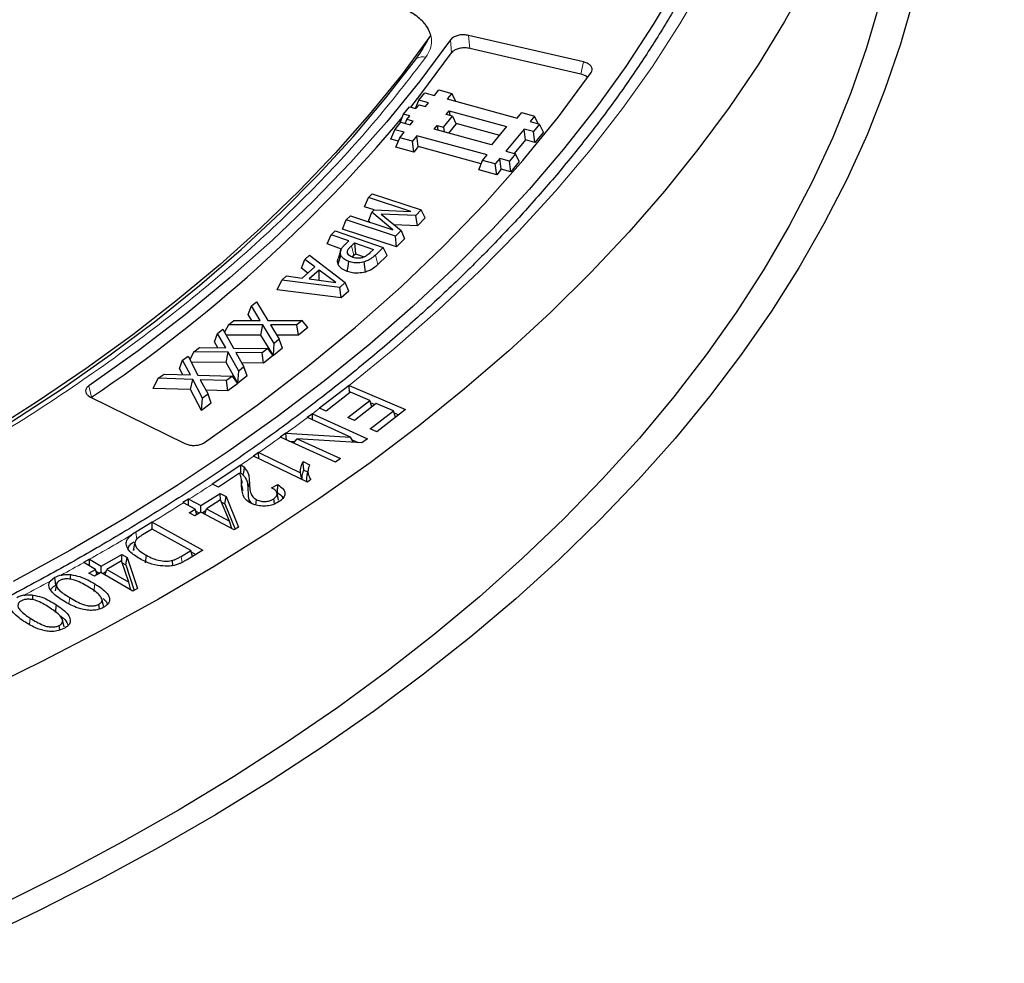
# Model space of a CAD drawing. Units: millimetres. Extents: x 0 to 420, y 0 to 448.
# Drawn here: x 342 to 362, y 171 to 190 of the extents above; entities that cross this region are included whole.
import ezdxf

# ---------------------------------------------------------------- set-up
doc = ezdxf.new("R2010")
doc.units = ezdxf.units.MM

msp = doc.modelspace()

# ---------------------------------------------------------------- linework, layer by layer
at = {"color": 8, "linetype": 'Continuous', "lineweight": 18}
for p, q in [((350.9586, 189.0473), (350.9364, 189.3105)), ((351.3257, 189.1371), (351.3036, 189.4005)), ((353.6296, 188.8627), (353.5772, 188.6165)), ((348.9329, 185.1443), (348.9821, 184.9523)), ((349.4157, 184.9538), (349.4647, 184.7615)), ((343.6141, 182.3094), (343.6703, 182.0787)), ((346.7358, 180.1868), (346.7056, 180.3264)), ((346.8336, 180.2177), (346.8638, 180.3578)), ((344.5859, 179.1973), (344.5639, 179.3492)), ((345.5009, 178.7327), (345.4833, 178.8567)), ((343.7131, 178.1476), (343.735, 178.2996)), ((343.2076, 177.901), (343.2249, 178.0209)), ((342.4085, 177.4806), (342.4272, 177.6053))]:
    msp.add_line(p, q, dxfattribs=at)
at = {"color": 7, "linetype": 'Continuous', "lineweight": 25}
for p, q in [((353.6296, 188.8627), (351.3036, 189.4005)), ((353.5772, 188.6165), (351.3257, 189.1371)), ((350.2961, 188.089), (350.4184, 188.238)), ((350.4184, 188.238), (350.6121, 188.185)), ((350.6121, 188.185), (350.7038, 188.2968)), ((350.7038, 188.2968), (350.962, 188.2262)), ((350.2302, 187.9245), (350.2961, 188.089)), ((350.4897, 188.036), (350.2961, 188.089)), ((350.4286, 187.9615), (350.4897, 188.036)), ((350.962, 188.2262), (350.8703, 188.1144)), ((350.8703, 188.1144), (352.2903, 187.7259)), ((350.962, 188.2262), (351.0377, 188.0686)), ((349.9868, 187.8085), (350.1092, 187.9576)), ((350.1092, 187.9576), (350.2383, 187.9223)), ((350.2383, 187.9223), (350.2995, 187.9968)), ((350.2995, 187.9968), (350.4286, 187.9615)), ((350.8498, 187.8006), (350.911, 187.8751)), ((350.911, 187.8751), (352.0729, 187.5573)), ((350.911, 187.8751), (350.9228, 187.7806)), ((352.2903, 187.7259), (352.3821, 187.8377)), ((352.3821, 187.8377), (352.6403, 187.7671)), ((349.8067, 187.4928), (349.929, 187.6418)), ((349.9113, 187.6202), (349.9868, 187.8085)), ((349.929, 187.6418), (350.1227, 187.5888)), ((350.1159, 187.7732), (349.9868, 187.8085)), ((350.0218, 187.6164), (350.0547, 187.6987)), ((350.0547, 187.6987), (350.1159, 187.7732)), ((350.1839, 187.6634), (350.0547, 187.6987)), ((350.1227, 187.5888), (350.1839, 187.6634)), ((350.7954, 187.5417), (350.9789, 187.7653)), ((350.9789, 187.7653), (350.8498, 187.8006)), ((350.9789, 187.7653), (351.0554, 187.6061)), ((352.6403, 187.7671), (352.5485, 187.6553)), ((352.5485, 187.6553), (352.7422, 187.6023)), ((352.716, 187.6095), (352.6403, 187.7671)), ((349.7302, 187.302), (349.8067, 187.4928)), ((350.0003, 187.4398), (349.8067, 187.4928)), ((349.9086, 187.328), (350.0003, 187.4398)), ((350.6051, 187.5025), (350.6663, 187.577)), ((351.767, 187.1846), (350.6051, 187.5025)), ((350.6663, 187.577), (350.7954, 187.5417)), ((350.6663, 187.577), (350.6781, 187.4825)), ((350.7954, 187.5417), (350.8072, 187.4472)), ((350.9034, 187.4209), (351.0554, 187.6061)), ((351.0455, 187.6267), (351.931, 187.3844)), ((352.0729, 187.5573), (351.767, 187.1846)), ((352.4262, 187.5062), (352.0591, 187.0591)), ((352.6198, 187.4533), (352.4262, 187.5062)), ((352.4535, 187.2871), (352.4262, 187.5062)), ((352.7422, 187.6023), (352.6198, 187.4533)), ((352.6471, 187.2342), (352.6198, 187.4533)), ((352.8186, 187.4431), (352.6471, 187.2342)), ((352.8186, 187.4431), (352.7422, 187.6023)), ((349.8816, 187.2606), (349.7302, 187.302)), ((349.8321, 187.1373), (349.9086, 187.328)), ((350.1668, 187.2574), (349.9086, 187.328)), ((350.2585, 187.3691), (350.1668, 187.2574)), ((350.1941, 187.0382), (350.1668, 187.2574)), ((351.6786, 186.9807), (350.2585, 187.3691)), ((350.2858, 187.15), (350.2585, 187.3691)), ((352.4535, 187.2871), (352.2283, 187.0128)), ((352.6471, 187.2342), (352.4535, 187.2871)), ((350.1941, 187.0382), (349.8321, 187.1373)), ((350.2858, 187.15), (350.1941, 187.0382)), ((351.5598, 186.8015), (350.2858, 187.15)), ((352.0591, 187.0591), (352.2528, 187.0061)), ((351.5103, 186.6782), (351.5868, 186.8689)), ((351.5868, 186.8689), (351.6786, 186.9807)), ((351.845, 186.7983), (351.5868, 186.8689)), ((351.9368, 186.91), (351.845, 186.7983)), ((352.1304, 186.8571), (351.9368, 186.91)), ((351.9641, 186.6909), (351.9368, 186.91)), ((352.2528, 187.0061), (352.1304, 186.8571)), ((352.1577, 186.638), (352.1304, 186.8571)), ((352.3292, 186.8469), (352.1577, 186.638)), ((352.3292, 186.8469), (352.2528, 187.0061)), ((351.8723, 186.5791), (351.5103, 186.6782)), ((351.8723, 186.5791), (351.845, 186.7983)), ((351.9641, 186.6909), (351.8723, 186.5791)), ((352.1577, 186.638), (351.9641, 186.6909)), ((349.1966, 185.9337), (349.2749, 186.1211)), ((349.2749, 186.1211), (349.3496, 186.1967)), ((350.1339, 185.839), (349.2749, 186.1211)), ((349.3496, 186.1967), (350.3463, 185.8694)), ((349.3917, 185.8696), (349.1966, 185.9337)), ((349.3437, 185.8209), (349.3927, 185.8707)), ((349.3927, 185.8707), (350.1339, 185.839)), ((350.3463, 185.8694), (350.2369, 185.7586)), ((350.4246, 185.7069), (350.3463, 185.8694)), ((348.7491, 185.4794), (348.8274, 185.6668)), ((348.8274, 185.6668), (348.9095, 185.75)), ((349.8241, 185.3395), (348.8274, 185.6668)), ((348.9095, 185.75), (349.7685, 185.468)), ((349.276, 185.6441), (349.3437, 185.8209)), ((349.3047, 185.6203), (349.276, 185.6441)), ((349.7685, 185.468), (349.3437, 185.8209)), ((350.2369, 185.7586), (349.5305, 185.7859)), ((349.5305, 185.7859), (349.9377, 185.4547)), ((350.2689, 185.5491), (350.2369, 185.7586)), ((350.4246, 185.7069), (350.2689, 185.5491)), ((348.518, 185.3659), (348.6033, 185.4472)), ((348.6033, 185.4472), (349.5762, 185.1067)), ((349.8456, 185.1194), (348.7491, 185.4794)), ((350.2689, 185.5491), (349.7993, 185.5673)), ((349.9377, 185.4547), (349.8241, 185.3395)), ((349.9377, 185.4547), (350.0057, 185.2817)), ((348.4392, 185.1797), (348.518, 185.3659)), ((348.8765, 185.2404), (348.518, 185.3659)), ((349.8456, 185.1194), (349.8241, 185.3395)), ((350.0057, 185.2817), (349.8456, 185.1194)), ((348.7332, 185.0768), (348.4392, 185.1797)), ((348.716, 185.0515), (348.6596, 184.883)), ((348.8045, 185.1719), (348.8765, 185.2404)), ((348.9329, 185.1443), (348.9917, 185.2001)), ((348.9917, 185.2001), (349.3756, 185.0656)), ((348.9917, 185.2001), (349.0109, 184.9796)), ((349.3756, 185.0656), (349.3044, 184.9979)), ((349.5762, 185.1067), (349.4157, 184.9538)), ((349.655, 184.9429), (349.5762, 185.1067)), ((347.9167, 184.6917), (347.9869, 184.8684)), ((347.9869, 184.8684), (348.0812, 184.9531)), ((348.1893, 184.7168), (347.9869, 184.8684)), ((348.0812, 184.9531), (348.8057, 184.3971)), ((348.6591, 184.7735), (348.7154, 184.955)), ((348.9821, 184.9523), (349.0109, 184.9796)), ((349.0109, 184.9796), (349.1877, 184.9177)), ((349.655, 184.9429), (349.4647, 184.7615)), ((348.0501, 184.5917), (347.9167, 184.6917)), ((347.9358, 184.489), (348.1893, 184.7168)), ((348.2761, 184.6518), (348.0745, 184.4705)), ((348.6125, 184.3992), (348.2761, 184.6518)), ((348.2799, 184.4433), (348.2761, 184.6518)), ((347.4256, 184.2504), (347.5185, 184.4476)), ((347.5185, 184.4476), (347.6128, 184.5323)), ((348.6958, 184.2982), (347.5185, 184.4476)), ((347.6128, 184.5323), (347.9358, 184.489)), ((348.0745, 184.4705), (348.6125, 184.3992)), ((348.7225, 184.0859), (347.4256, 184.2504)), ((348.8057, 184.3971), (348.6958, 184.2982)), ((348.7225, 184.0859), (348.6958, 184.2982)), ((348.8756, 184.2236), (348.8057, 184.3971)), ((348.8756, 184.2236), (348.7225, 184.0859)), ((346.8413, 183.7552), (346.9053, 183.9251)), ((346.9053, 183.9251), (347.0077, 184.0091)), ((347.084, 183.632), (346.9053, 183.9251)), ((347.0077, 184.0091), (347.2376, 183.632)), ((346.9164, 183.632), (346.8413, 183.7552)), ((346.2217, 183.3701), (346.3272, 183.4524)), ((346.3272, 183.4524), (346.54, 183.0738)), ((346.4396, 183.5429), (346.3602, 183.3936)), ((346.4396, 183.5429), (346.5483, 183.632)), ((347.138, 183.5428), (346.4396, 183.5429)), ((346.5483, 183.632), (347.084, 183.632)), ((347.0973, 183.3347), (347.138, 183.5428)), ((347.3676, 183.1659), (347.138, 183.5428)), ((347.2376, 183.632), (347.9357, 183.6321)), ((347.827, 183.543), (347.2917, 183.543)), ((347.2917, 183.543), (347.47, 183.25)), ((347.9357, 183.6321), (347.827, 183.543)), ((347.8568, 183.3349), (347.827, 183.543)), ((348.0464, 183.4903), (347.8568, 183.3349)), ((348.0464, 183.4903), (347.9357, 183.6321)), ((346.158, 183.2012), (346.2217, 183.3701)), ((346.3871, 183.076), (346.2217, 183.3701)), ((347.0973, 183.3347), (346.3933, 183.3348)), ((347.3504, 182.9193), (347.0973, 183.3347)), ((347.8568, 183.3349), (347.4183, 183.3349)), ((345.7421, 182.9964), (345.8539, 183.0836)), ((345.8539, 183.0836), (346.3871, 183.076)), ((346.2271, 183.0783), (346.158, 183.2012)), ((346.54, 183.0738), (347.235, 183.0642)), ((347.235, 183.0642), (347.1231, 182.977)), ((347.3469, 182.9208), (347.235, 183.0642)), ((347.3504, 182.9193), (347.3676, 183.1659)), ((347.534, 183.0699), (347.3504, 182.9193)), ((347.47, 183.25), (347.3676, 183.1659)), ((347.534, 183.0699), (347.47, 183.25)), ((345.5128, 182.8249), (345.6221, 182.9057)), ((345.6221, 182.9057), (345.8231, 182.5236)), ((345.7421, 182.9964), (345.657, 182.8394)), ((346.4372, 182.9865), (345.7421, 182.9964)), ((346.3951, 182.7789), (346.4372, 182.9865)), ((346.6499, 182.6082), (346.4372, 182.9865)), ((347.1231, 182.977), (346.5902, 182.9846)), ((346.5902, 182.9846), (346.7553, 182.6904)), ((347.1515, 182.7684), (347.1231, 182.977)), ((347.3469, 182.9208), (347.1515, 182.7684)), ((345.4492, 182.6568), (345.5128, 182.8249)), ((345.5139, 182.5337), (345.4492, 182.6568)), ((345.6686, 182.5286), (345.5128, 182.8249)), ((346.3951, 182.7789), (345.6835, 182.7891)), ((346.6297, 182.3617), (346.3951, 182.7789)), ((346.7553, 182.6904), (346.6499, 182.6082)), ((347.1515, 182.7684), (346.708, 182.7747)), ((346.819, 182.5094), (346.7553, 182.6904)), ((345.0192, 182.4604), (344.9064, 182.256)), ((345.0192, 182.4604), (345.1353, 182.5462)), ((345.7162, 182.4375), (345.0192, 182.4604)), ((345.1353, 182.5462), (345.6686, 182.5286)), ((345.8231, 182.5236), (346.5201, 182.5005)), ((346.5201, 182.5005), (346.4042, 182.4148)), ((346.6328, 182.355), (346.5201, 182.5005)), ((346.6297, 182.3617), (346.6499, 182.6082)), ((346.819, 182.5094), (346.6297, 182.3617)), ((345.6729, 182.2308), (344.9064, 182.256)), ((345.6729, 182.2308), (345.7162, 182.4375)), ((345.9172, 182.0552), (345.7162, 182.4375)), ((346.4042, 182.4148), (345.8708, 182.4324)), ((345.8708, 182.4324), (346.0267, 182.1361)), ((346.4309, 182.2057), (346.4042, 182.4148)), ((346.6328, 182.355), (346.4309, 182.2057)), ((348.8856, 182.3166), (348.8843, 182.3171)), ((348.8903, 182.1598), (348.8843, 182.3171)), ((348.8856, 182.3166), (350.0254, 181.8268)), ((343.6472, 182.0799), (345.5548, 181.1421)), ((345.8943, 181.8095), (345.6729, 182.2308)), ((345.8943, 181.8095), (345.9172, 182.0552)), ((346.0267, 182.1361), (345.9172, 182.0552)), ((346.4309, 182.2057), (345.9823, 182.2206)), ((346.0903, 181.9543), (346.0267, 182.1361)), ((348.9128, 182.1772), (348.4209, 181.796)), ((349.3013, 182.0103), (348.9128, 182.1772)), ((346.0903, 181.9543), (345.8943, 181.8095)), ((348.858, 181.6669), (349.3013, 182.0103)), ((349.4352, 181.9527), (348.992, 181.6093)), ((349.3416, 181.8802), (349.3013, 182.0103)), ((349.3135, 181.971), (349.407, 181.9308)), ((349.7845, 181.8026), (349.4352, 181.9527)), ((348.1409, 181.7447), (348.0362, 181.6679)), ((348.0362, 181.6679), (348.0387, 181.6667)), ((348.9122, 181.2702), (348.0387, 181.6667)), ((348.1422, 181.7441), (348.1409, 181.7447)), ((348.1448, 181.6186), (348.1409, 181.7447)), ((348.1422, 181.7441), (349.2557, 181.2387)), ((348.2871, 181.8534), (348.2863, 181.8537)), ((348.4209, 181.796), (348.2871, 181.8534)), ((348.992, 181.6093), (348.858, 181.6669)), ((349.3112, 181.4359), (349.7845, 181.8026)), ((350.0254, 181.8268), (349.446, 181.378)), ((349.8251, 181.6716), (349.7845, 181.8026)), ((349.7967, 181.7634), (349.8912, 181.7228)), ((347.6029, 181.3497), (347.4908, 181.2675)), ((347.4908, 181.2675), (347.4922, 181.2668)), ((348.6056, 180.7614), (347.4922, 181.2668)), ((347.6068, 181.3495), (347.6029, 181.3497)), ((347.6147, 181.2112), (347.6029, 181.3497)), ((347.6068, 181.3495), (348.9122, 181.2702)), ((348.9762, 181.1665), (348.9122, 181.2702)), ((349.446, 181.378), (349.3112, 181.4359)), ((347.6648, 181.1885), (347.7878, 181.181)), ((347.7577, 181.1463), (347.8351, 181.2355)), ((347.8351, 181.2355), (348.7103, 180.8383)), ((349.1435, 181.1564), (347.8351, 181.2355)), ((348.9446, 181.2177), (349.0699, 181.1609)), ((349.2557, 181.2387), (349.1435, 181.1564)), ((347.0504, 180.9564), (346.9449, 180.8828)), ((346.9449, 180.8828), (346.9469, 180.8819)), ((348.038, 180.3614), (346.9469, 180.8819)), ((347.0525, 180.9554), (347.0504, 180.9564)), ((347.0535, 180.831), (347.0504, 180.9564)), ((347.0525, 180.9554), (347.9021, 180.5501)), ((346.689, 180.7051), (346.1135, 180.3196)), ((346.689, 180.7051), (346.6894, 180.7048)), ((347.9509, 180.7738), (348.0803, 180.712)), ((348.7103, 180.8383), (348.6056, 180.7614)), ((346.6673, 180.5423), (346.2403, 180.2564)), ((346.7244, 180.3354), (346.6944, 180.4733)), ((347.929, 180.4134), (347.9021, 180.5501)), ((347.9669, 180.6035), (348.0425, 180.5674)), ((348.0592, 180.644), (348.0292, 180.5061)), ((346.1142, 180.3193), (346.1135, 180.3196)), ((346.2403, 180.2564), (346.1142, 180.3193)), ((347.3141, 180.242), (347.4379, 180.3086)), ((348.106, 180.4089), (348.038, 180.3614)), ((345.8799, 179.8837), (346.276, 180.1301)), ((346.276, 180.1301), (346.3925, 180.0677)), ((346.2773, 179.9959), (346.276, 180.1301)), ((346.3652, 179.9185), (346.3925, 180.0677)), ((346.3925, 180.0677), (346.6472, 179.4487)), ((347.4546, 179.9967), (347.4246, 180.1346)), ((345.6316, 180.0166), (345.5199, 179.947)), ((345.5199, 179.947), (345.5301, 179.9416)), ((345.768, 179.8141), (345.5301, 179.9416)), ((345.6405, 180.012), (345.6316, 180.0166)), ((345.6329, 179.8865), (345.6316, 180.0166)), ((345.6405, 180.012), (345.8799, 179.8837)), ((345.8811, 179.7495), (345.8799, 179.8837)), ((346.2824, 179.9991), (345.9964, 179.8212)), ((346.4636, 179.5709), (346.2824, 179.9991)), ((346.3022, 179.9523), (346.3652, 179.9185)), ((346.3652, 179.9185), (346.5766, 179.4048)), ((346.9948, 179.8961), (347.0086, 180.0035)), ((347.3742, 179.9193), (347.3589, 180.0205)), ((345.6442, 179.7372), (345.768, 179.8141)), ((345.7607, 179.6748), (345.6442, 179.7372)), ((345.8845, 179.7517), (345.7607, 179.6748)), ((345.8028, 179.7009), (345.768, 179.8141)), ((345.7806, 179.7731), (345.8549, 179.7332)), ((346.5559, 179.3919), (345.8845, 179.7517)), ((345.9111, 179.7374), (345.9849, 179.7834)), ((345.9626, 179.7098), (345.9964, 179.8212)), ((345.9964, 179.8212), (346.4636, 179.5709)), ((344.8974, 179.5487), (344.5639, 179.3492)), ((344.8988, 179.548), (344.8974, 179.5487)), ((344.8981, 179.4069), (344.8974, 179.5487)), ((344.8988, 179.548), (345.9204, 178.9789)), ((346.5058, 179.4187), (346.4636, 179.5709)), ((344.5639, 179.3492), (344.4953, 179.304)), ((344.8958, 179.4082), (344.6988, 179.2901)), ((345.6775, 178.9729), (344.8958, 179.4082)), ((346.6472, 179.4487), (346.5559, 179.3919)), ((344.5142, 178.974), (344.5444, 179.1148)), ((343.863, 178.6593), (344.2781, 178.8959)), ((344.2779, 178.7554), (344.2781, 178.8959)), ((344.2781, 178.8959), (344.3903, 178.8303)), ((344.5219, 179.012), (344.5142, 178.974)), ((344.758, 178.7253), (344.779, 178.8778)), ((345.4833, 178.8567), (345.6775, 178.9729)), ((345.9204, 178.9789), (345.6024, 178.7885)), ((345.7136, 178.8551), (345.6775, 178.9729)), ((345.6859, 178.9453), (345.7783, 178.8938)), ((343.6245, 178.7989), (343.507, 178.7318)), ((343.507, 178.7318), (343.5088, 178.7307)), ((343.7455, 178.5922), (343.5088, 178.7307)), ((343.6243, 178.6631), (343.6245, 178.7989)), ((343.6267, 178.7976), (343.6245, 178.7989)), ((343.6267, 178.7976), (343.863, 178.6593)), ((344.2748, 178.7644), (343.9753, 178.5938)), ((344.4242, 178.3312), (344.2748, 178.7644)), ((344.2883, 178.7251), (344.3624, 178.6818)), ((344.3624, 178.6818), (344.3903, 178.8303)), ((344.3624, 178.6818), (344.5341, 178.1669)), ((344.3903, 178.8303), (344.5992, 178.2041)), ((345.3126, 178.6691), (345.3045, 178.7737)), ((343.6162, 178.5187), (343.7455, 178.5922)), ((343.7284, 178.4531), (343.6162, 178.5187)), ((343.8577, 178.5267), (343.7284, 178.4531)), ((343.7791, 178.482), (343.7455, 178.5922)), ((343.7562, 178.557), (343.8325, 178.5124)), ((344.5031, 178.1492), (343.8577, 178.5267)), ((343.8628, 178.5237), (343.863, 178.6593)), ((343.8879, 178.509), (343.9623, 178.5514)), ((343.94, 178.4785), (343.9753, 178.5938)), ((343.9753, 178.5938), (344.4242, 178.3312)), ((342.9251, 178.4271), (342.834, 178.3567)), ((342.9456, 178.2752), (342.9251, 178.4271)), ((342.9607, 178.2953), (342.9306, 178.1573)), ((344.4649, 178.1715), (344.4242, 178.3312)), ((344.5992, 178.2041), (344.5031, 178.1492)), ((342.9352, 177.7232), (342.9578, 177.8748)), ((343.8288, 177.7939), (343.8163, 177.8861)), ((343.112, 177.4333), (343.082, 177.5708)), ((343.0241, 177.3672), (343.0123, 177.4576))]:
    msp.add_line(p, q, dxfattribs=at)
at = {"color": 8, "linetype": 'Continuous', "lineweight": 18, "flags": 128}
msp.add_lwpolyline([(358.3049, 201.4456), (358.402, 200.5242), (358.4477, 199.6015), (358.442, 198.6785), (358.3849, 197.7561), (358.2764, 196.8351), (358.1167, 195.9167), (357.9059, 195.0017), (357.6443, 194.0911), (357.332, 193.1859), (356.9695, 192.2869), (356.5571, 191.395), (356.0952, 190.5113), (355.5843, 189.6367), (355.025, 188.772), (354.4178, 187.9181), (353.7634, 187.0759), (353.0623, 186.2463), (352.3154, 185.4301), (351.5235, 184.6283), (350.6873, 183.8415), (349.8077, 183.0707), (348.8856, 182.3166)], dxfattribs=at)
at = {"color": 7, "linetype": 'Continuous', "lineweight": 25, "flags": 128}
for points in [[(356.016, 191.3529), (355.5537, 190.4822), (355.0433, 189.6205), (354.4853, 188.7686), (353.8803, 187.9275), (353.2289, 187.098), (352.5317, 186.2811), (351.7896, 185.4774), (351.0032, 184.6879), (350.1734, 183.9133), (349.3011, 183.1545), (348.387, 182.4122), (347.4322, 181.6872), (346.4377, 180.9803), (345.4043, 180.2921), (344.3334, 179.6234), (343.2258, 178.9748), (342.0828, 178.3471)], [(358.1957, 190.5663), (357.7044, 189.6825), (357.1657, 188.808), (356.5801, 187.9436), (355.9483, 187.0901), (355.2708, 186.2484), (354.5483, 185.4193), (353.7814, 184.6035), (352.971, 183.8019), (352.1178, 183.0152), (351.2226, 182.2442), (350.2863, 181.4896), (349.3099, 180.7523), (348.2941, 180.0328), (347.2401, 179.3319), (346.1489, 178.6503), (345.0214, 177.9886), (343.8589, 177.3474), (342.6624, 176.7274), (341.433, 176.1293)], [(360.3121, 190.1452), (360.0484, 189.2214), (359.7351, 188.3027), (359.3725, 187.3902), (358.9608, 186.4846), (358.5006, 185.5868), (357.9922, 184.6977), (357.4362, 183.8182), (356.8331, 182.9491), (356.1834, 182.0912), (355.4879, 181.2454), (354.7471, 180.4125), (353.9618, 179.5933), (353.1327, 178.7886), (352.2607, 177.9992), (351.3466, 177.2258), (350.3913, 176.4692), (349.3957, 175.7302), (348.3607, 175.0093), (347.2874, 174.3074), (346.1768, 173.6251), (345.03, 172.9631), (343.8481, 172.3219), (342.6322, 171.7023), (341.3836, 171.1049)], [(359.6328, 190.064), (359.3636, 189.1479), (359.045, 188.2371), (358.6772, 187.3325), (358.2606, 186.435), (357.7956, 185.5454), (357.2827, 184.6647), (356.7224, 183.7936), (356.1151, 182.9331), (355.4616, 182.084), (354.7625, 181.247), (354.0183, 180.4231), (353.2299, 179.6131), (352.3981, 178.8176), (351.5235, 178.0375), (350.6072, 177.2736), (349.65, 176.5266), (348.6528, 175.7973), (347.6166, 175.0862), (346.5424, 174.3943), (345.4312, 173.722), (344.2842, 173.0701), (343.1025, 172.4393), (341.8872, 171.8301)], [(350.5386, 189.4025), (349.942, 188.5968), (349.2988, 187.8033), (348.6098, 187.0226), (347.8757, 186.2557), (347.0974, 185.5036), (346.2757, 184.7669), (345.4116, 184.0467), (344.506, 183.3436), (343.56, 182.6584), (342.5746, 181.9921), (341.551, 181.3452), (340.4903, 180.7185), (339.3937, 180.1128), (338.2625, 179.5287), (337.0979, 178.9669), (335.9012, 178.428), (334.6739, 177.9126), (333.4172, 177.4213), (332.1326, 176.9547), (330.8216, 176.5133), (329.4856, 176.0976), (328.1262, 175.7081), (326.7448, 175.3451)], [(350.9364, 189.3105), (350.3145, 188.4718), (349.6426, 187.646), (348.9214, 186.8342), (348.152, 186.0372), (347.3351, 185.2562), (346.4718, 184.492), (345.5632, 183.7455), (344.6102, 183.0177), (343.6141, 182.3094)], [(350.132, 187.9513), (350.3385, 188.2127), (350.9586, 189.0473)], [(326.0482, 175.1038), (327.4403, 175.4535), (328.8113, 175.8299), (330.1595, 176.2328), (331.4835, 176.6616), (332.7818, 177.1159), (334.0529, 177.5951), (335.2954, 178.0987), (336.5078, 178.6261), (337.6889, 179.1768), (338.8371, 179.7501), (339.9514, 180.3454), (341.0303, 180.9619), (342.0727, 181.5991), (343.0775, 182.2561), (344.0433, 182.9322), (344.9693, 183.6267), (345.8543, 184.3388), (346.6972, 185.0677), (347.4973, 185.8126), (348.2535, 186.5725), (348.9651, 187.3467), (349.6311, 188.1342), (350.2509, 188.9343)], [(345.9547, 181.1612), (347.0205, 181.9187), (348.0401, 182.697), (349.0121, 183.4954), (349.9356, 184.3127), (350.8093, 185.1481), (351.6322, 186.0005), (352.4033, 186.8689), (353.1217, 187.7522), (353.7865, 188.6494)], [(348.8474, 184.6225), (348.8623, 184.7241), (348.8773, 184.8258)], [(349.2128, 184.6115), (349.2001, 184.7138), (349.1874, 184.8162)], [(348.8843, 182.3171), (348.3723, 181.9203), (348.2863, 181.8537)], [(346.7416, 180.5025), (346.751, 180.5552), (346.7595, 180.6031), (346.768, 180.6511)], [(344.5485, 179.149), (344.5336, 179.0806), (344.5188, 179.0122)], [(343.2426, 178.3951), (343.2436, 178.4241), (343.2457, 178.487)], [(342.4752, 177.9796), (342.4764, 178.0106), (342.4789, 178.0734)]]:
    msp.add_lwpolyline(points, dxfattribs=at)
at = {"color": 8, "linetype": 'Continuous', "lineweight": 18}
for centre, radius, start, end in [((350.3715, 188.7374), 0.2309, 73.02411, 121.24839), ((324.8461, 212.7906), 38.8148, 305.90147, 306.69251), ((325.3347, 212.1348), 37.997, 306.88739, 307.16105), ((324.175, 213.721), 39.962, 304.92336, 305.69588), ((323.6351, 214.4952), 40.9059, 304.30478, 304.74244), ((322.5584, 216.1063), 42.8437, 302.59866, 303.35376), ((321.832, 217.2478), 44.1967, 301.46059, 302.4251), ((320.6294, 219.2411), 46.5248, 299.62375, 300.86188), ((319.8573, 220.5974), 48.0854, 298.84075, 299.4631), ((319.1809, 221.834), 49.4949, 297.84212, 298.54763)]:
    msp.add_arc(centre, radius, start, end, dxfattribs=at)
at = {"color": 7, "linetype": 'Continuous', "lineweight": 25}
msp.add_arc((326.8735, 207.067), 30.1089, 303.90855, 320.05901, dxfattribs=at)
for points, knots in [([(383.7364, 186.9936), (383.7367, 187.01), (383.7442, 187.4063), (383.7171, 188.1828), (383.6516, 189.3217), (383.5359, 190.4588), (383.3767, 191.5933), (383.1722, 192.7249), (382.9229, 193.8529), (382.6288, 194.9769), (382.2899, 196.0962), (381.9063, 197.2104), (381.4779, 198.3187), (381.0049, 199.4207), (380.4873, 200.5155), (379.9253, 201.6026), (379.3189, 202.6812), (378.6684, 203.7506), (377.9741, 204.81), (377.2364, 205.8587), (376.4555, 206.8957), (375.6319, 207.9205), (374.7662, 208.932), (373.859, 209.9297), (372.9109, 210.9126), (371.9225, 211.8801), (370.8947, 212.8313), (369.8283, 213.7658), (368.724, 214.6827), (367.5827, 215.5814), (366.4052, 216.4614), (365.1926, 217.3222), (363.9456, 218.1631), (362.6652, 218.9838), (361.3524, 219.7837), (360.0081, 220.5624), (358.6331, 221.3196), (357.2286, 222.0548), (355.7954, 222.7678), (354.3345, 223.4581), (352.8467, 224.1255), (351.3332, 224.7696), (349.7947, 225.3902), (348.2323, 225.9871), (346.6469, 226.5599), (345.0395, 227.1085), (343.411, 227.6325), (341.7625, 228.1319), (340.0949, 228.6063), (338.4091, 229.0556), (336.7062, 229.4796), (334.9872, 229.878), (333.253, 230.2509), (331.5048, 230.5979), (329.7434, 230.9189), (327.97, 231.2139), (326.1855, 231.4826), (324.3909, 231.725), (322.5874, 231.941), (320.7759, 232.1304), (318.9575, 232.2932), (317.1332, 232.4293), (315.3041, 232.5387), (313.4712, 232.6213), (311.6357, 232.6771), (309.7984, 232.7061), (307.9606, 232.7081), (306.1232, 232.6834), (304.2874, 232.6317), (302.4541, 232.5532), (300.6244, 232.4481), (298.7996, 232.3156), (297.0544, 232.1654), (295.9215, 232.0462), (295.3921, 231.9905)], [0, 0, 0, 0, 0.0005737, 0.013921, 0.0272671, 0.0406183, 0.053982, 0.0673655, 0.0807756, 0.0942186, 0.1077002, 0.1212257, 0.1347993, 0.1484246, 0.1621043, 0.1758402, 0.189633, 0.2034828, 0.2173887, 0.231349, 0.2453615, 0.2594231, 0.2735305, 0.2876799, 0.3018672, 0.3160884, 0.3303392, 0.3446156, 0.3589136, 0.3732294, 0.3875596, 0.401901, 0.4162507, 0.4306061, 0.4449648, 0.4593249, 0.4736841, 0.4880411, 0.5023947, 0.5167441, 0.5310884, 0.545427, 0.5597596, 0.5740859, 0.5884056, 0.6027187, 0.6170251, 0.6313249, 0.6456182, 0.6599053, 0.6741862, 0.6884614, 0.702731, 0.7169953, 0.7312547, 0.7455096, 0.7597602, 0.774007, 0.7882503, 0.8024906, 0.8167281, 0.8309634, 0.8451967, 0.8594286, 0.8736593, 0.8878894, 0.9021191, 0.916349, 0.9305793, 0.9448104, 0.9590427, 0.9732767, 0.9875126, 1, 1, 1, 1]), ([(357.8939, 196.8727), (357.8899, 196.8345), (357.8567, 196.5123), (357.7511, 195.9078), (357.5744, 195.0603), (357.3486, 194.2167), (357.0796, 193.3773), (356.7661, 192.5431), (356.4089, 191.7148), (356.0083, 190.8931), (355.5646, 190.0789), (355.0783, 189.2726), (354.5499, 188.4752), (353.9797, 187.6873), (353.3684, 186.9095), (352.7164, 186.1426), (352.0244, 185.3871), (351.293, 184.6439), (350.5227, 183.9135), (349.7143, 183.1966), (348.8685, 182.4939), (347.986, 181.8059), (347.0676, 181.1334), (346.1141, 180.477), (345.1264, 179.8372), (344.1054, 179.2146), (343.052, 178.6099), (341.9671, 178.0237), (340.8517, 177.4563), (339.7069, 176.9085), (338.5336, 176.3807), (337.333, 175.8734), (336.1061, 175.3872), (334.8541, 174.9223), (333.5781, 174.4794), (332.2792, 174.0588), (330.9587, 173.6609), (329.6178, 173.286), (328.2576, 172.9347), (326.8795, 172.6071), (325.4848, 172.3035), (324.0746, 172.0244), (322.6503, 171.7699), (321.2132, 171.5403), (319.7647, 171.3358), (318.306, 171.1565), (316.8385, 171.0027), (315.3635, 170.8746), (313.8825, 170.7721), (312.3967, 170.6955), (310.9075, 170.6447), (309.4164, 170.6199), (307.9246, 170.6211), (306.4335, 170.6482), (304.9446, 170.7013), (303.4592, 170.7802), (301.9786, 170.885), (300.5042, 171.0155), (299.0374, 171.1716), (297.5796, 171.3531), (296.1319, 171.5599), (294.6959, 171.7917), (293.2728, 172.0485), (291.8639, 172.3298), (290.4706, 172.6355), (289.094, 172.9653), (287.7355, 173.3188), (286.3963, 173.6957), (285.0777, 174.0957), (283.7808, 174.5184), (282.5068, 174.9633), (281.257, 175.4301), (280.0324, 175.9183), (278.8342, 176.4274), (277.6635, 176.957), (276.5213, 177.5066), (275.4087, 178.0756), (274.3267, 178.6635), (273.2763, 179.2698), (272.2584, 179.8938), (271.2739, 180.535), (270.3238, 181.1927), (269.4088, 181.8664), (268.5299, 182.5555), (267.6877, 183.2592), (266.8831, 183.9769), (266.1166, 184.708), (265.3891, 185.4517), (264.7011, 186.2075), (264.0532, 186.9746), (263.446, 187.7524), (262.88, 188.5401), (262.3557, 189.3371), (261.8735, 190.1428), (261.4339, 190.9563), (261.0373, 191.7771), (260.684, 192.6045), (260.3742, 193.4376), (260.1088, 194.2759), (259.8864, 195.1186), (259.7133, 195.9651), (259.6116, 196.5545), (259.5807, 196.8618), (259.5783, 196.8855)], [0, 0, 0, 0, 0.0013687, 0.011526, 0.021679, 0.0318262, 0.0419668, 0.0521, 0.0622254, 0.0723429, 0.0824527, 0.0925551, 0.1026508, 0.1127402, 0.1228241, 0.1329033, 0.1429783, 0.1530499, 0.1631187, 0.1731853, 0.1832501, 0.1933137, 0.2033763, 0.2134384, 0.2235002, 0.233562, 0.2436238, 0.2536858, 0.2637483, 0.2738112, 0.2838746, 0.2939387, 0.3040034, 0.3140688, 0.3241349, 0.3342016, 0.344269, 0.3543371, 0.3644058, 0.374475, 0.3845448, 0.3946152, 0.404686, 0.4147573, 0.4248289, 0.434901, 0.4449733, 0.4550459, 0.4651187, 0.4751918, 0.4852649, 0.4953382, 0.5054114, 0.5154847, 0.525558, 0.5356311, 0.545704, 0.5557768, 0.5658493, 0.5759215, 0.5859934, 0.5960649, 0.606136, 0.6162066, 0.6262766, 0.6363462, 0.6464151, 0.6564834, 0.666551, 0.676618, 0.6866842, 0.6967497, 0.7068144, 0.7168784, 0.7269416, 0.7370042, 0.747066, 0.7571272, 0.7671878, 0.777248, 0.7873079, 0.7973676, 0.8074274, 0.8174873, 0.8275478, 0.8376092, 0.8476718, 0.8577361, 0.8678027, 0.8778721, 0.887945, 0.898022, 0.9081039, 0.9181914, 0.9282852, 0.9383859, 0.9484941, 0.9586101, 0.9687342, 0.9788663, 0.989006, 0.9991525, 1, 1, 1, 1]), ([(350.5386, 189.4025), (350.5094, 189.476), (350.451, 189.623), (350.2362, 189.8148), (349.9489, 189.9716), (349.7095, 190.0315), (349.5899, 190.0615)], [0, 0, 0, 0, 0.2501078, 0.5003026, 0.7503468, 1, 1, 1, 1]), ([(350.2509, 188.9343), (350.2882, 188.9922), (350.3858, 189.1438), (350.4802, 189.3037), (350.5386, 189.4025)], [0, 0, 0, 0, 0.3818953, 1, 1, 1, 1]), ([(351.3036, 189.4005), (351.2728, 189.4057), (351.2111, 189.4161), (351.114, 189.4082), (351.0282, 189.3833), (350.968, 189.3482), (350.9454, 189.3212), (350.9364, 189.3105)], [0, 0, 0, 0, 0.2165082, 0.4331186, 0.6474843, 0.8609322, 1, 1, 1, 1]), ([(351.3257, 189.1371), (351.2949, 189.1423), (351.2332, 189.1527), (351.1361, 189.1448), (351.0503, 189.1199), (350.9902, 189.0849), (350.9675, 189.0579), (350.9586, 189.0473)], [0, 0, 0, 0, 0.2166253, 0.4333527, 0.6478378, 0.8614086, 1, 1, 1, 1]), ([(353.7865, 188.6494), (353.7957, 188.6672), (353.814, 188.7028), (353.8009, 188.7589), (353.7584, 188.8086), (353.6971, 188.844), (353.6491, 188.8573), (353.6296, 188.8627)], [0, 0, 0, 0, 0.2149037, 0.4299108, 0.6426409, 0.8544032, 1, 1, 1, 1]), ([(353.7107, 188.5501), (353.7078, 188.5537), (353.6918, 188.5738), (353.6439, 188.5975), (353.5965, 188.611), (353.5772, 188.6165)], [0, 0, 0, 0, 0.1139461, 0.638222, 1, 1, 1, 1]), ([(348.7154, 184.955), (348.7108, 184.9836), (348.7015, 185.0426), (348.7488, 185.1157), (348.7895, 185.1568), (348.8045, 185.1719)], [0, 0, 0, 0, 0.3751579, 0.771077, 1, 1, 1, 1]), ([(348.8527, 184.993), (348.8508, 185.0085), (348.8461, 185.0464), (348.8861, 185.097), (348.919, 185.1303), (348.9329, 185.1443)], [0, 0, 0, 0, 0.2851271, 0.6983102, 1, 1, 1, 1]), ([(348.6591, 184.7735), (348.651, 184.8023), (348.6405, 184.8394), (348.6604, 184.8743), (348.6649, 184.8821)], [0, 0, 0, 0, 0.7768302, 1, 1, 1, 1]), ([(348.8773, 184.8258), (348.8571, 184.8338), (348.8051, 184.8545), (348.7449, 184.8988), (348.7245, 184.9376), (348.7154, 184.955)], [0, 0, 0, 0, 0.2592872, 0.6687848, 1, 1, 1, 1]), ([(348.9597, 184.9081), (348.9465, 184.9132), (348.9144, 184.9255), (348.872, 184.9535), (348.8592, 184.9796), (348.8527, 184.993)], [0, 0, 0, 0, 0.2543762, 0.618479, 1, 1, 1, 1]), ([(348.9459, 184.9138), (348.9468, 184.9152), (348.9557, 184.9289), (348.9696, 184.9412), (348.9821, 184.9523)], [0, 0, 0, 0, 0.0987954, 1, 1, 1, 1]), ([(349.1524, 184.901), (349.1293, 184.8957), (349.0851, 184.8856), (349.0157, 184.8911), (348.9778, 184.9026), (348.9597, 184.9081)], [0, 0, 0, 0, 0.3649881, 0.696356, 1, 1, 1, 1]), ([(349.3044, 184.9979), (349.2931, 184.9876), (349.2705, 184.9671), (349.2257, 184.9311), (349.1804, 184.9125), (349.1524, 184.901)], [0, 0, 0, 0, 0.2767636, 0.553785, 1, 1, 1, 1]), ([(349.4157, 184.9538), (349.3863, 184.9276), (349.3415, 184.8878), (349.2626, 184.8415), (349.2128, 184.8247), (349.1874, 184.8162)], [0, 0, 0, 0, 0.4843088, 0.7374929, 1, 1, 1, 1]), ([(348.8474, 184.6225), (348.8076, 184.6398), (348.7269, 184.6748), (348.6751, 184.7339), (348.6613, 184.7679), (348.6591, 184.7735)], [0, 0, 0, 0, 0.4489816, 0.9104273, 1, 1, 1, 1]), ([(349.1874, 184.8162), (349.1507, 184.8081), (349.0838, 184.7934), (348.9722, 184.7973), (348.9104, 184.8159), (348.8773, 184.8258)], [0, 0, 0, 0, 0.3604641, 0.657371, 1, 1, 1, 1]), ([(349.4647, 184.7615), (349.4383, 184.7377), (349.3779, 184.6834), (349.2863, 184.6338), (349.2217, 184.6142), (349.2128, 184.6115)], [0, 0, 0, 0, 0.4007939, 0.9175905, 1, 1, 1, 1]), ([(349.2128, 184.6115), (349.1659, 184.6014), (349.0821, 184.5834), (348.9511, 184.5912), (348.8819, 184.6121), (348.8474, 184.6225)], [0, 0, 0, 0, 0.38891474, 0.6950631, 1, 1, 1, 1]), ([(343.6141, 182.3094), (343.5959, 182.2941), (343.5594, 182.2635), (343.5421, 182.2078), (343.5561, 182.153), (343.595, 182.109), (343.6324, 182.0881), (343.6472, 182.0799)], [0, 0, 0, 0, 0.2165081, 0.4331185, 0.647484, 0.860932, 1, 1, 1, 1]), ([(345.5548, 181.1421), (345.5811, 181.1314), (345.6339, 181.1102), (345.7303, 181.0999), (345.8253, 181.1076), (345.9028, 181.1301), (345.9397, 181.1522), (345.9547, 181.1612)], [0, 0, 0, 0, 0.2149036, 0.4299108, 0.6426407, 0.854403, 1, 1, 1, 1]), ([(346.6918, 180.5403), (346.6915, 180.5595), (346.691, 180.5966), (346.69, 180.6515), (346.6893, 180.6872), (346.689, 180.7051)], [0, 0, 0, 0, 0.3493089, 0.6746536, 1, 1, 1, 1]), ([(346.6894, 180.7048), (346.6971, 180.701), (346.7125, 180.6933), (346.7408, 180.6762), (346.7571, 180.6611), (346.768, 180.6511)], [0, 0, 0, 0, 0.2468667, 0.4993075, 1, 1, 1, 1]), ([(347.9021, 180.5501), (347.9007, 180.5702), (347.8977, 180.6105), (347.9125, 180.6858), (347.936, 180.7395), (347.9509, 180.7738)], [0, 0, 0, 0, 0.266585, 0.5330662, 1, 1, 1, 1]), ([(347.9669, 180.6035), (347.9641, 180.6319), (347.9586, 180.6887), (347.9535, 180.7454), (347.9509, 180.7738)], [0, 0, 0, 0, 0.499989, 1, 1, 1, 1]), ([(348.0803, 180.712), (348.0689, 180.6758), (348.0486, 180.6117), (348.0518, 180.508), (348.0863, 180.4449), (348.106, 180.4089)], [0, 0, 0, 0, 0.3584873, 0.6338019, 1, 1, 1, 1]), ([(346.7056, 180.3264), (346.7047, 180.3465), (346.7031, 180.3867), (346.7006, 180.4594), (346.68, 180.5107), (346.6673, 180.5423)], [0, 0, 0, 0, 0.2770365, 0.5541111, 1, 1, 1, 1]), ([(346.6918, 180.5403), (346.699, 180.536), (346.7183, 180.5246), (346.7327, 180.511), (346.7416, 180.5025)], [0, 0, 0, 0, 0.3751084, 1, 1, 1, 1]), ([(346.7416, 180.5025), (346.7693, 180.4647), (346.8161, 180.4007), (346.8304, 180.3028), (346.8325, 180.2462), (346.8336, 180.2177)], [0, 0, 0, 0, 0.4177629, 0.70758897, 1, 1, 1, 1]), ([(346.768, 180.6511), (346.796, 180.6134), (346.8445, 180.5483), (346.8605, 180.4474), (346.8627, 180.3878), (346.8638, 180.3578)], [0, 0, 0, 0, 0.404994, 0.700983, 1, 1, 1, 1]), ([(347.9324, 180.4118), (347.9316, 180.4181), (347.9279, 180.4445), (347.9319, 180.4901), (347.9451, 180.5478), (347.9596, 180.5849), (347.9669, 180.6035)], [0, 0, 0, 0, 0.098369, 0.4109018, 0.7046157, 1, 1, 1, 1]), ([(348.033, 180.5059), (348.0292, 180.4915), (348.0174, 180.4459), (348.016, 180.3975), (348.03, 180.366), (348.0303, 180.3651)], [0, 0, 0, 0, 0.30829469, 0.98034084, 1, 1, 1, 1]), ([(346.8959, 179.9315), (346.8567, 179.9561), (346.7704, 180.0102), (346.7123, 180.1513), (346.7082, 180.2586), (346.7056, 180.3264)], [0, 0, 0, 0, 0.2344668, 0.5157333, 1, 1, 1, 1]), ([(346.8638, 180.3578), (346.8651, 180.3176), (346.8675, 180.2375), (346.8866, 180.1323), (346.9343, 180.0504), (346.9866, 180.0174), (347.0086, 180.0035)], [0, 0, 0, 0, 0.323052, 0.643215, 0.8501268, 1, 1, 1, 1]), ([(347.4362, 180.1439), (347.4365, 180.1713), (347.4371, 180.2263), (347.4377, 180.2812), (347.4379, 180.3086)], [0, 0, 0, 0, 0.49999939, 1, 1, 1, 1]), ([(347.4379, 180.3086), (347.484, 180.277), (347.5572, 180.2267), (347.5916, 180.1379), (347.5738, 180.0599), (347.5207, 180.0026), (347.4771, 179.9722), (347.466, 179.9645)], [0, 0, 0, 0, 0.3175684, 0.5044715, 0.6918296, 0.9215677, 1, 1, 1, 1]), ([(346.8336, 180.2177), (346.8355, 180.1777), (346.8394, 180.0958), (346.8488, 179.9963), (346.8892, 179.9438), (346.9, 179.9299)], [0, 0, 0, 0, 0.4124371, 0.8442314, 1, 1, 1, 1]), ([(347.3589, 180.0205), (347.3799, 180.0371), (347.4164, 180.0661), (347.431, 180.1171), (347.4178, 180.1627), (347.3779, 180.2063), (347.3362, 180.2296), (347.3141, 180.242)], [0, 0, 0, 0, 0.2431164, 0.4222267, 0.6011238, 0.7879022, 1, 1, 1, 1]), ([(347.4362, 180.1439), (347.479, 180.1152), (347.5285, 180.0822), (347.539, 180.0405), (347.5404, 180.0349)], [0, 0, 0, 0, 0.8652337, 1, 1, 1, 1]), ([(347.466, 179.9645), (347.4268, 179.9417), (347.3579, 179.9016), (347.2243, 179.8734), (347.0954, 179.8722), (346.981, 179.8937), (346.9211, 179.9203), (346.8959, 179.9315)], [0, 0, 0, 0, 0.2572443, 0.4524575, 0.6475101, 0.8520378, 1, 1, 1, 1]), ([(347.0086, 180.0035), (347.0381, 179.9917), (347.0936, 179.9693), (347.1906, 179.9651), (347.2723, 179.978), (347.326, 179.9995), (347.351, 180.0154), (347.3589, 180.0205)], [0, 0, 0, 0, 0.27029, 0.5097166, 0.7151405, 0.9100185, 1, 1, 1, 1]), ([(344.6508, 178.8038), (344.5744, 178.8524), (344.4546, 178.9287), (344.3733, 179.0549), (344.363, 179.1545), (344.4134, 179.2381), (344.4698, 179.2835), (344.4953, 179.304)], [0, 0, 0, 0, 0.3454678, 0.541398, 0.7034076, 0.8664313, 1, 1, 1, 1]), ([(344.6988, 179.2901), (344.6752, 179.2754), (344.6162, 179.2385), (344.5514, 179.1791), (344.5462, 179.1316), (344.5444, 179.1148)], [0, 0, 0, 0, 0.2992992, 0.7514082, 1, 1, 1, 1]), ([(344.4077, 179.0175), (344.4183, 179.043), (344.4394, 179.0939), (344.499, 179.1333), (344.5287, 179.1529)], [0, 0, 0, 0, 0.50180396, 1, 1, 1, 1]), ([(344.5444, 179.1148), (344.5536, 179.0867), (344.5764, 179.0173), (344.6737, 178.9397), (344.7515, 178.894), (344.779, 178.8778)], [0, 0, 0, 0, 0.3060692, 0.7554328, 1, 1, 1, 1]), ([(344.779, 178.8778), (344.8215, 178.8555), (344.9068, 178.8108), (345.0509, 178.7675), (345.1921, 178.7548), (345.2702, 178.768), (345.3045, 178.7737)], [0, 0, 0, 0, 0.2925598, 0.5876194, 0.8191334, 1, 1, 1, 1]), ([(345.2144, 178.6581), (345.1441, 178.6602), (344.9876, 178.6649), (344.7981, 178.728), (344.6927, 178.7822), (344.6508, 178.8038)], [0, 0, 0, 0, 0.3296998, 0.7339767, 1, 1, 1, 1]), ([(345.423, 178.6981), (345.3962, 178.6894), (345.3507, 178.6747), (345.2794, 178.6621), (345.2362, 178.6594), (345.2144, 178.6581)], [0, 0, 0, 0, 0.414378, 0.7036861, 1, 1, 1, 1]), ([(345.3045, 178.7737), (345.3246, 178.7801), (345.3647, 178.793), (345.4231, 178.8221), (345.4613, 178.8441), (345.4833, 178.8567)], [0, 0, 0, 0, 0.2982579, 0.5954664, 1, 1, 1, 1]), ([(345.6024, 178.7885), (345.5778, 178.7742), (345.5376, 178.7508), (345.4782, 178.7202), (345.4414, 178.7055), (345.423, 178.6981)], [0, 0, 0, 0, 0.4379301, 0.7180884, 1, 1, 1, 1]), ([(343.0526, 178.4763), (343.0209, 178.4669), (342.9748, 178.4533), (342.9369, 178.4333), (342.9251, 178.4271)], [0, 0, 0, 0, 0.6888059, 1, 1, 1, 1]), ([(343.0526, 178.4763), (343.056, 178.4771), (343.095, 178.4858), (343.1611, 178.4928), (343.2224, 178.4886), (343.2457, 178.487)], [0, 0, 0, 0, 0.0559323, 0.6411121, 1, 1, 1, 1]), ([(343.2457, 178.487), (343.3091, 178.4753), (343.4352, 178.4522), (343.5939, 178.3807), (343.6876, 178.3268), (343.735, 178.2996)], [0, 0, 0, 0, 0.3325802, 0.6623153, 1, 1, 1, 1]), ([(343.1028, 177.9541), (343.0552, 177.9843), (342.9602, 178.0444), (342.8466, 178.1474), (342.7953, 178.2486), (342.8083, 178.3206), (342.8285, 178.3489), (342.834, 178.3567)], [0, 0, 0, 0, 0.2684278, 0.5350853, 0.7981505, 0.9452046, 1, 1, 1, 1]), ([(342.8447, 178.1741), (342.8457, 178.1795), (342.8504, 178.2052), (342.8887, 178.2405), (342.9292, 178.2652), (342.9456, 178.2752)], [0, 0, 0, 0, 0.1370131, 0.6511858, 1, 1, 1, 1]), ([(343.0229, 178.3683), (343.0068, 178.3574), (342.9744, 178.3356), (342.9544, 178.2868), (342.9638, 178.225), (343.0533, 178.1293), (343.1543, 178.0655), (343.2249, 178.0209)], [0, 0, 0, 0, 0.1045178, 0.2095942, 0.3610876, 0.5535898, 1, 1, 1, 1]), ([(343.6128, 178.2328), (343.5706, 178.2577), (343.4876, 178.3065), (343.3666, 178.3641), (343.251, 178.3977), (343.1578, 178.4026), (343.0793, 178.3936), (343.0419, 178.3768), (343.0229, 178.3683)], [0, 0, 0, 0, 0.2573937, 0.505683, 0.6669153, 0.800659, 0.8984233, 1, 1, 1, 1]), ([(343.735, 178.2996), (343.7825, 178.2694), (343.8774, 178.2092), (343.991, 178.1063), (344.0431, 178.0046), (344.0261, 177.9183), (343.9771, 177.8633), (343.9315, 177.8362), (343.9134, 177.8253)], [0, 0, 0, 0, 0.2245004, 0.4475764, 0.6679046, 0.79229, 0.9170667, 1, 1, 1, 1]), ([(342.2969, 178.0687), (342.2641, 178.0606), (342.212, 178.0478), (342.169, 178.0268), (342.1532, 178.019)], [0, 0, 0, 0, 0.6309313, 1, 1, 1, 1]), ([(342.2969, 178.0687), (342.3335, 178.0735), (342.394, 178.0814), (342.4549, 178.0757), (342.4789, 178.0734)], [0, 0, 0, 0, 0.6049359, 1, 1, 1, 1]), ([(342.4789, 178.0734), (342.5405, 178.0607), (342.6651, 178.035), (342.8201, 177.96), (342.9116, 177.9034), (342.9578, 177.8748)], [0, 0, 0, 0, 0.325862, 0.6588109, 1, 1, 1, 1]), ([(343.878, 178), (343.8618, 178.0272), (343.8271, 178.0851), (343.7265, 178.1603), (343.6509, 178.2085), (343.6128, 178.2328)], [0, 0, 0, 0, 0.3049704, 0.6497571, 1, 1, 1, 1]), ([(342.2999, 177.5407), (342.2544, 177.5719), (342.1636, 177.6341), (342.0557, 177.7394), (342.0111, 177.8422), (342.0272, 177.9094), (342.0439, 177.9338), (342.0462, 177.9372)], [0, 0, 0, 0, 0.276007, 0.55033717, 0.82256251, 0.97556117, 1, 1, 1, 1]), ([(342.2469, 177.9585), (342.2303, 177.9482), (342.1969, 177.9275), (342.1739, 177.8807), (342.1764, 177.8221), (342.255, 177.722), (342.3547, 177.6545), (342.4272, 177.6053)], [0, 0, 0, 0, 0.1023748, 0.2054841, 0.3487878, 0.5261831, 1, 1, 1, 1]), ([(342.8306, 177.8101), (342.7909, 177.8353), (342.7124, 177.8851), (342.5957, 177.9454), (342.4825, 177.9827), (342.3877, 177.9905), (342.3072, 177.9835), (342.2673, 177.9669), (342.2469, 177.9585)], [0, 0, 0, 0, 0.2502754, 0.4946196, 0.663739, 0.7940849, 0.8949423, 1, 1, 1, 1]), ([(342.9578, 177.8748), (343.0034, 177.8436), (343.0942, 177.7814), (343.1964, 177.6817), (343.2431, 177.5858), (343.2347, 177.5035), (343.1853, 177.44), (343.1308, 177.4089), (343.1056, 177.3946)], [0, 0, 0, 0, 0.2231066, 0.4449007, 0.6298899, 0.7590069, 0.8887804, 1, 1, 1, 1]), ([(343.9134, 177.8253), (343.8715, 177.8064), (343.7989, 177.7735), (343.6676, 177.7601), (343.5194, 177.7727), (343.3147, 177.8313), (343.1834, 177.9074), (343.1028, 177.9541)], [0, 0, 0, 0, 0.1664638, 0.2890642, 0.4112965, 0.6387186, 1, 1, 1, 1]), ([(343.2249, 178.0209), (343.2698, 177.9946), (343.3566, 177.9436), (343.4805, 177.8854), (343.6001, 177.8533), (343.695, 177.8508), (343.7698, 177.8639), (343.8017, 177.8792), (343.8163, 177.8861)], [0, 0, 0, 0, 0.2721638, 0.5267271, 0.675369, 0.8250073, 0.920108, 1, 1, 1, 1]), ([(343.8163, 177.8861), (343.8355, 177.8992), (343.872, 177.9239), (343.8852, 177.9664), (343.88, 177.9907), (343.878, 178)], [0, 0, 0, 0, 0.4078846, 0.7732077, 1, 1, 1, 1]), ([(343.9105, 177.8509), (343.9055, 177.874), (343.8955, 177.9201), (343.8855, 177.9662), (343.8805, 177.9892)], [0, 0, 0, 0, 0.5, 1, 1, 1, 1]), ([(343.9012, 178.0061), (343.9232, 177.9881), (343.9685, 177.9512), (343.9809, 177.9065), (343.9873, 177.8835)], [0, 0, 0, 0, 0.48645026, 1, 1, 1, 1]), ([(343.082, 177.5708), (343.0675, 177.5982), (343.0364, 177.657), (342.9406, 177.7347), (342.8674, 177.7848), (342.8306, 177.8101)], [0, 0, 0, 0, 0.3023807, 0.6484176, 1, 1, 1, 1]), ([(343.1056, 177.3946), (343.0604, 177.3757), (342.9828, 177.3433), (342.8464, 177.3341), (342.6954, 177.3523), (342.4979, 177.4167), (342.3735, 177.4946), (342.2999, 177.5407)], [0, 0, 0, 0, 0.17368832, 0.29762716, 0.42116542, 0.65787887, 1, 1, 1, 1]), ([(342.4272, 177.6053), (342.4683, 177.5793), (342.5487, 177.5284), (342.6665, 177.4683), (342.7792, 177.432), (342.8728, 177.4251), (342.9532, 177.4328), (342.9926, 177.4494), (343.0123, 177.4576)], [0, 0, 0, 0, 0.2586147, 0.5051294, 0.6640436, 0.7960693, 0.8982499, 1, 1, 1, 1]), ([(343.0123, 177.4576), (343.03, 177.4684), (343.0655, 177.49), (343.0867, 177.5317), (343.0835, 177.5587), (343.082, 177.5708)], [0, 0, 0, 0, 0.3523482, 0.7081786, 1, 1, 1, 1]), ([(343.0197, 177.662), (343.0351, 177.651), (343.0952, 177.6082), (343.1691, 177.5418), (343.1856, 177.4798), (343.1912, 177.4587)], [0, 0, 0, 0, 0.184965, 0.7224412, 1, 1, 1, 1])]:
    msp.add_open_spline(points, degree=3, knots=knots, dxfattribs=at)
at = {"color": 8, "linetype": 'Continuous', "lineweight": 18}
for points, knots in [([(350.4389, 188.9583), (350.472, 189.0115), (350.5383, 189.1182), (350.5632, 189.2885), (350.5316, 189.4575), (350.4399, 189.6193), (350.2933, 189.767), (350.097, 189.8937), (349.8616, 189.997), (349.6804, 190.04), (349.5899, 190.0615)], [0, 0, 0, 0, 0.1251284, 0.250443, 0.3751854, 0.500145, 0.6253387, 0.7499153, 0.8751512, 1, 1, 1, 1]), ([(280.1297, 178.9305), (280.8005, 178.626), (282.1421, 178.0169), (284.2781, 177.1828), (286.5015, 176.4101), (288.826, 175.7062), (291.2277, 175.0779), (293.7058, 174.5281), (296.2412, 174.0617), (298.8256, 173.6815), (301.4442, 173.3893), (304.0821, 173.1872), (306.7297, 173.0746), (309.3662, 173.0518), (311.9886, 173.1167), (314.571, 173.2672), (317.1172, 173.5006), (319.6195, 173.8146), (322.0873, 174.2094), (324.5288, 174.6874), (326.9354, 175.2485), (329.3085, 175.896), (331.6232, 176.625), (333.8754, 177.4364), (336.0467, 178.3245), (338.1284, 179.287), (340.1088, 180.3183), (341.9762, 181.4126), (343.7257, 182.5654), (345.3441, 183.7671), (346.8334, 185.0149), (348.1777, 186.2964), (349.3951, 187.6088), (350.091, 188.5084), (350.4389, 188.9583)], [0, 0, 0, 0, 0.0305167, 0.0610338, 0.0921701, 0.1233073, 0.154871, 0.1864355, 0.2182173, 0.25, 0.2817818, 0.3135645, 0.3451282, 0.3766927, 0.407829, 0.4389662, 0.4694827, 0.5, 0.5305165, 0.5610338, 0.5921701, 0.6233073, 0.654871, 0.6864355, 0.7182173, 0.75, 0.7817818, 0.8135645, 0.8451282, 0.8766927, 0.907829, 0.9389662, 0.9694829, 1, 1, 1, 1])]:
    msp.add_open_spline(points, degree=3, knots=knots, dxfattribs=at)

doc.saveas('drawing.dxf')
